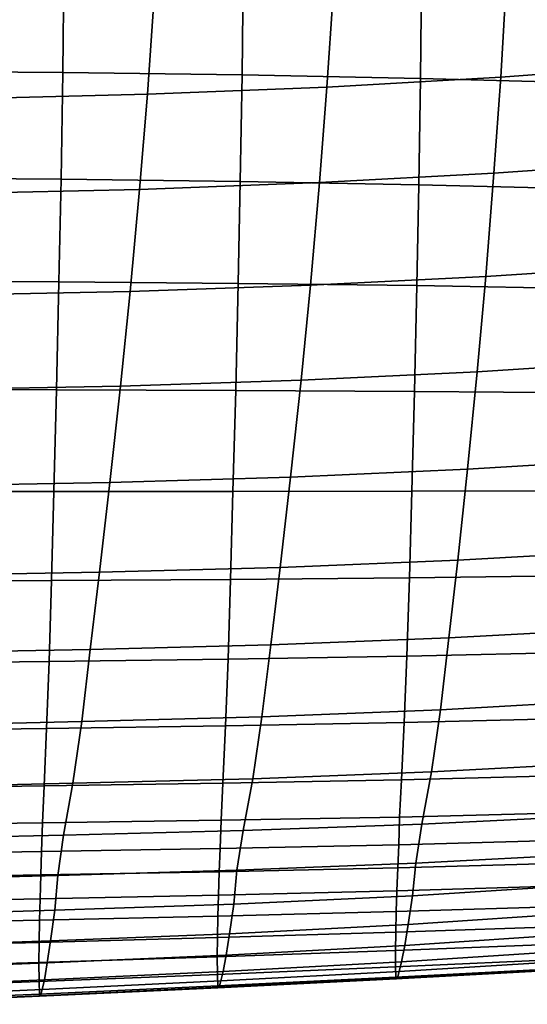
# Model space of a CAD drawing. Units: inches. Extents: x -15.4 to 15.4, y -15.4 to 15.4.
# Drawn here: x 7.3 to 8.7, y -13.1 to -10.4 of the extents above; entities that cross this region are included whole.
import ezdxf

# ---------------------------------------------------------------- set-up
doc = ezdxf.new("R2010")
doc.units = ezdxf.units.IN
doc.header["$MEASUREMENT"] = 0
doc.layers.add('AFUFU-3D-CH-CU-S', color=2, linetype='Continuous')

msp = doc.modelspace()

# ---------------------------------------------------------------- linework, layer by layer
at = {"layer": 'AFUFU-3D-CH-CU-S'}
for points in [[(7.4608, -10.265, 15.5309), (6.964, -10.2609, 15.5585), (6.9608, -10.534, 15.581), (7.4574, -10.538, 15.5544)], [(7.9559, -10.2722, 15.4828), (7.4608, -10.265, 15.5309), (7.4574, -10.538, 15.5544), (7.9527, -10.5448, 15.5088)], [(8.4486, -10.2825, 15.4138), (7.9559, -10.2722, 15.4828), (7.9527, -10.5448, 15.5088), (8.4455, -10.5546, 15.4431)], [(8.9376, -10.2961, 15.3231), (8.4486, -10.2825, 15.4138), (8.4455, -10.5546, 15.4431), (8.935, -10.5677, 15.3559)], [(8.667, -10.5509, 13.621), (8.6825, -10.2936, 13.5574), (9.1395, -10.2584, 13.7927), (9.1268, -10.5169, 13.8483)], [(8.1871, -10.5782, 13.4387), (8.2042, -10.322, 13.3676), (8.6825, -10.2936, 13.5574), (8.667, -10.5509, 13.621)], [(7.6911, -10.5982, 13.3052), (7.7091, -10.3431, 13.2266), (8.2042, -10.322, 13.3676), (8.1871, -10.5782, 13.4387)], [(7.1842, -10.6108, 13.2209), (7.2021, -10.3567, 13.1355), (7.7091, -10.3431, 13.2266), (7.6911, -10.5982, 13.3052)], [(8.6485, -10.8167, 13.692), (8.667, -10.5509, 13.621), (9.1268, -10.5169, 13.8483), (9.1115, -10.7842, 13.9096)], [(7.4574, -10.538, 15.5544), (6.9608, -10.534, 15.581), (6.9562, -10.8292, 15.5989), (7.4526, -10.833, 15.5732)], [(7.9527, -10.5448, 15.5088), (7.4574, -10.538, 15.5544), (7.4526, -10.833, 15.5732), (7.9478, -10.8393, 15.5312)], [(8.4455, -10.5546, 15.4431), (7.9527, -10.5448, 15.5088), (7.9478, -10.8393, 15.5312), (8.441, -10.8485, 15.4699)], [(8.1664, -10.8425, 13.5197), (8.1871, -10.5782, 13.4387), (8.667, -10.5509, 13.621), (8.6485, -10.8167, 13.692)], [(8.935, -10.5677, 15.3559), (8.4455, -10.5546, 15.4431), (8.441, -10.8485, 15.4699), (8.931, -10.8608, 15.3877)], [(7.6696, -10.8612, 13.3948), (7.6911, -10.5982, 13.3052), (8.1871, -10.5782, 13.4387), (8.1664, -10.8425, 13.5197)], [(7.163, -10.8727, 13.3179), (7.1842, -10.6108, 13.2209), (7.6911, -10.5982, 13.3052), (7.6696, -10.8612, 13.3948)], [(8.6257, -11.1022, 13.7751), (8.6485, -10.8167, 13.692), (9.1115, -10.7842, 13.9096), (9.0925, -11.0715, 13.9802)], [(8.1413, -11.1262, 13.6146), (8.1664, -10.8425, 13.5197), (8.6485, -10.8167, 13.692), (8.6257, -11.1022, 13.7751)], [(7.4526, -10.833, 15.5732), (6.9562, -10.8292, 15.5989), (6.9508, -11.1138, 15.6097), (7.4469, -11.1166, 15.5847)], [(7.9478, -10.8393, 15.5312), (7.4526, -10.833, 15.5732), (7.4469, -11.1166, 15.5847), (7.9421, -11.1208, 15.5465)], [(7.6437, -11.1433, 13.5008), (7.6696, -10.8612, 13.3948), (8.1664, -10.8425, 13.5197), (8.1413, -11.1262, 13.6146)], [(8.441, -10.8485, 15.4699), (7.9478, -10.8393, 15.5312), (7.9421, -11.1208, 15.5465), (8.4356, -11.127, 15.4904)], [(8.931, -10.8608, 15.3877), (8.441, -10.8485, 15.4699), (8.4356, -11.127, 15.4904), (8.9263, -11.1355, 15.4139)], [(7.1376, -11.1537, 13.4313), (7.163, -10.8727, 13.3179), (7.6696, -10.8612, 13.3948), (7.6437, -11.1433, 13.5008)], [(8.6021, -11.3651, 13.8588), (8.6257, -11.1022, 13.7751), (9.0925, -11.0715, 13.9802), (9.0729, -11.335, 14.05)], [(7.4469, -11.1166, 15.5847), (6.9508, -11.1138, 15.6097), (6.9443, -11.4142, 15.6144), (7.44, -11.4154, 15.5897)], [(7.9421, -11.1208, 15.5465), (7.4469, -11.1166, 15.5847), (7.44, -11.4154, 15.5897), (7.9351, -11.4171, 15.5561)], [(7.6172, -11.4044, 13.6091), (7.6437, -11.1433, 13.5008), (8.1413, -11.1262, 13.6146), (8.1156, -11.3883, 13.7112)], [(8.4356, -11.127, 15.4904), (7.9421, -11.1208, 15.5465), (7.9351, -11.4171, 15.5561), (8.4288, -11.4195, 15.5062)], [(8.1156, -11.3883, 13.7112), (8.1413, -11.1262, 13.6146), (8.6257, -11.1022, 13.7751), (8.6021, -11.3651, 13.8588)], [(8.9263, -11.1355, 15.4139), (8.4356, -11.127, 15.4904), (8.4288, -11.4195, 15.5062), (8.9202, -11.423, 15.4371)], [(7.1122, -11.4144, 13.5453), (7.1376, -11.1537, 13.4313), (7.6437, -11.1433, 13.5008), (7.6172, -11.4044, 13.6091)], [(8.5754, -11.6342, 13.9525), (8.6021, -11.3651, 13.8588), (9.0729, -11.335, 14.05), (9.0504, -11.6054, 14.1274)], [(8.0866, -11.6561, 13.8197), (8.1156, -11.3883, 13.7112), (8.6021, -11.3651, 13.8588), (8.5754, -11.6342, 13.9525)], [(7.5878, -11.6708, 13.7304), (7.6172, -11.4044, 13.6091), (8.1156, -11.3883, 13.7112), (8.0866, -11.6561, 13.8197)], [(7.44, -11.4154, 15.5897), (6.9443, -11.4142, 15.6144), (6.9375, -11.6963, 15.6123), (7.4327, -11.696, 15.5881)], [(7.0843, -11.6805, 13.671), (7.1122, -11.4144, 13.5453), (7.6172, -11.4044, 13.6091), (7.5878, -11.6708, 13.7304)], [(7.9351, -11.4171, 15.5561), (7.44, -11.4154, 15.5897), (7.4327, -11.696, 15.5881), (7.9276, -11.6955, 15.5587)], [(8.4288, -11.4195, 15.5062), (7.9351, -11.4171, 15.5561), (7.9276, -11.6955, 15.5587), (8.4215, -11.6949, 15.5153)], [(8.9202, -11.423, 15.4371), (8.4288, -11.4195, 15.5062), (8.4215, -11.6949, 15.5153), (8.9134, -11.694, 15.4545)], [(8.5482, -11.8855, 14.0485), (8.5754, -11.6342, 13.9525), (9.0504, -11.6054, 14.1274), (9.0272, -11.8587, 14.2062)], [(8.0576, -11.9055, 13.9309), (8.0866, -11.6561, 13.8197), (8.5754, -11.6342, 13.9525), (8.5482, -11.8855, 14.0485)], [(7.0569, -11.9282, 13.7971), (7.0843, -11.6805, 13.671), (7.5878, -11.6708, 13.7304), (7.5587, -11.9186, 13.8537)], [(7.5587, -11.9186, 13.8537), (7.5878, -11.6708, 13.7304), (8.0866, -11.6561, 13.8197), (8.0576, -11.9055, 13.9309)], [(7.4327, -11.696, 15.5881), (6.9375, -11.6963, 15.6123), (6.9314, -11.9449, 15.6051), (7.4262, -11.9421, 15.5819)], [(7.9276, -11.6955, 15.5587), (7.4327, -11.696, 15.5881), (7.4262, -11.9421, 15.5819), (7.9208, -11.9389, 15.5557)], [(8.4215, -11.6949, 15.5153), (7.9276, -11.6955, 15.5587), (7.9208, -11.9389, 15.5557), (8.4147, -11.9344, 15.5183)], [(8.9134, -11.694, 15.4545), (8.4215, -11.6949, 15.5153), (8.4147, -11.9344, 15.5183), (8.9071, -11.9281, 15.4655)], [(8.5239, -12.1004, 14.1383), (8.5482, -11.8855, 14.0485), (9.0272, -11.8587, 14.2062), (9.0063, -12.0743, 14.2789)], [(8.0318, -12.1196, 14.0348), (8.0576, -11.9055, 13.9309), (8.5482, -11.8855, 14.0485), (8.5239, -12.1004, 14.1383)], [(7.5333, -12.1321, 13.9677), (7.5587, -11.9186, 13.8537), (8.0576, -11.9055, 13.9309), (8.0318, -12.1196, 14.0348)], [(7.4262, -11.9421, 15.5819), (6.9314, -11.9449, 15.6051), (6.9254, -12.1715, 15.5903), (7.4198, -12.1658, 15.5687)], [(7.033, -12.1421, 13.9137), (7.0569, -11.9282, 13.7971), (7.5587, -11.9186, 13.8537), (7.5333, -12.1321, 13.9677)], [(7.9208, -11.9389, 15.5557), (7.4262, -11.9421, 15.5819), (7.4198, -12.1658, 15.5687), (7.9142, -12.1596, 15.5457)], [(8.4147, -11.9344, 15.5183), (7.9208, -11.9389, 15.5557), (7.9142, -12.1596, 15.5457), (8.408, -12.1512, 15.5143)], [(8.9071, -11.9281, 15.4655), (8.4147, -11.9344, 15.5183), (8.408, -12.1512, 15.5143), (8.9007, -12.1394, 15.4702)], [(8.5009, -12.2987, 14.2284), (8.5239, -12.1004, 14.1383), (9.0063, -12.0743, 14.2789), (8.9864, -12.2713, 14.3507)], [(8.0077, -12.3187, 14.1395), (8.0318, -12.1196, 14.0348), (8.5239, -12.1004, 14.1383), (8.5009, -12.2987, 14.2284)], [(7.0108, -12.3431, 14.0308), (7.033, -12.1421, 13.9137), (7.5333, -12.1321, 13.9677), (7.5098, -12.3318, 14.081)], [(7.5098, -12.3318, 14.081), (7.5333, -12.1321, 13.9677), (8.0318, -12.1196, 14.0348), (8.0077, -12.3187, 14.1395)], [(7.9142, -12.1596, 15.5457), (7.4198, -12.1658, 15.5687), (7.4128, -12.3504, 15.5478), (7.9067, -12.3435, 15.5285)], [(8.408, -12.1512, 15.5143), (7.9142, -12.1596, 15.5457), (7.9067, -12.3435, 15.5285), (8.4004, -12.3345, 15.5035)], [(8.9007, -12.1394, 15.4702), (8.408, -12.1512, 15.5143), (8.4004, -12.3345, 15.5035), (8.8934, -12.3219, 15.4684)], [(7.4198, -12.1658, 15.5687), (6.9254, -12.1715, 15.5903), (6.9188, -12.3571, 15.5664), (7.4128, -12.3504, 15.5478)], [(8.4762, -12.4706, 14.3249), (8.5009, -12.2987, 14.2284), (8.9864, -12.2713, 14.3507), (8.9646, -12.4448, 14.4277)], [(7.4854, -12.5022, 14.1988), (7.5098, -12.3318, 14.081), (8.0077, -12.3187, 14.1395), (7.9825, -12.4894, 14.25)], [(7.9825, -12.4894, 14.25), (8.0077, -12.3187, 14.1395), (8.5009, -12.2987, 14.2284), (8.4762, -12.4706, 14.3249)], [(8.8934, -12.3219, 15.4684), (8.4004, -12.3345, 15.5035), (8.3931, -12.4929, 15.4882), (8.8861, -12.4801, 15.4619)], [(7.4128, -12.3504, 15.5478), (6.9188, -12.3571, 15.5664), (6.9124, -12.5166, 15.5366), (7.406, -12.5093, 15.5218)], [(6.9878, -12.5137, 14.1532), (7.0108, -12.3431, 14.0308), (7.5098, -12.3318, 14.081), (7.4854, -12.5022, 14.1988)], [(7.9067, -12.3435, 15.5285), (7.4128, -12.3504, 15.5478), (7.406, -12.5093, 15.5218), (7.8997, -12.502, 15.5069)], [(8.4004, -12.3345, 15.5035), (7.9067, -12.3435, 15.5285), (7.8997, -12.502, 15.5069), (8.3931, -12.4929, 15.4882)], [(8.4489, -12.6151, 14.4263), (8.4762, -12.4706, 14.3249), (8.9646, -12.4448, 14.4277), (8.939, -12.5913, 14.5113)], [(7.9553, -12.6328, 14.3632), (7.9825, -12.4894, 14.25), (8.4762, -12.4706, 14.3249), (8.4489, -12.6151, 14.4263)], [(8.3931, -12.4929, 15.4882), (8.3879, -12.5953, 15.4752), (8.8809, -12.5832, 15.4552), (8.8861, -12.4801, 15.4619)], [(6.9124, -12.5166, 15.5366), (6.908, -12.6183, 15.5128), (7.4013, -12.611, 15.501), (7.406, -12.5093, 15.5218)], [(6.9633, -12.6569, 14.2775), (6.9878, -12.5137, 14.1532), (7.4854, -12.5022, 14.1988), (7.4595, -12.6454, 14.3184)], [(7.406, -12.5093, 15.5218), (7.4013, -12.611, 15.501), (7.8947, -12.604, 15.4894), (7.8997, -12.502, 15.5069)], [(7.4595, -12.6454, 14.3184), (7.4854, -12.5022, 14.1988), (7.9825, -12.4894, 14.25), (7.9553, -12.6328, 14.3632)], [(7.8997, -12.502, 15.5069), (7.8947, -12.604, 15.4894), (8.3879, -12.5953, 15.4752), (8.3931, -12.4929, 15.4882)], [(7.8947, -12.604, 15.4894), (7.8922, -12.6824, 15.4724), (8.3853, -12.6723, 15.4608), (8.3879, -12.5953, 15.4752)], [(8.3879, -12.5953, 15.4752), (8.3853, -12.6723, 15.4608), (8.8782, -12.6583, 15.4448), (8.8809, -12.5832, 15.4552)], [(8.4322, -12.7228, 14.505), (8.4489, -12.6151, 14.4263), (8.939, -12.5913, 14.5113), (8.9235, -12.6966, 14.5738)], [(6.908, -12.6183, 15.5128), (6.9058, -12.6989, 15.4911), (7.399, -12.6907, 15.4818), (7.4013, -12.611, 15.501)], [(7.4013, -12.611, 15.501), (7.399, -12.6907, 15.4818), (7.8922, -12.6824, 15.4724), (7.8947, -12.604, 15.4894)], [(7.9385, -12.7424, 14.4535), (7.9553, -12.6328, 14.3632), (8.4489, -12.6151, 14.4263), (8.4322, -12.7228, 14.505)], [(6.948, -12.7697, 14.3819), (6.9633, -12.6569, 14.2775), (7.4595, -12.6454, 14.3184), (7.4434, -12.7566, 14.4162)], [(7.4434, -12.7566, 14.4162), (7.4595, -12.6454, 14.3184), (7.9553, -12.6328, 14.3632), (7.9385, -12.7424, 14.4535)], [(7.8922, -12.6824, 15.4724), (7.8897, -12.7465, 15.4498), (8.3827, -12.7359, 15.4393), (8.3853, -12.6723, 15.4608)], [(8.3853, -12.6723, 15.4608), (8.3827, -12.7359, 15.4393), (8.8755, -12.7218, 15.4255), (8.8782, -12.6583, 15.4448)], [(6.9058, -12.6989, 15.4911), (6.9037, -12.7643, 15.4671), (7.3967, -12.7555, 15.4586), (7.399, -12.6907, 15.4818)], [(7.399, -12.6907, 15.4818), (7.3967, -12.7555, 15.4586), (7.8897, -12.7465, 15.4498), (7.8922, -12.6824, 15.4724)], [(8.423, -12.8128, 14.5729), (8.4322, -12.7228, 14.505), (8.9235, -12.6966, 14.5738), (8.9147, -12.7817, 14.6258)], [(7.9297, -12.836, 14.5336), (7.9385, -12.7424, 14.4535), (8.4322, -12.7228, 14.505), (8.423, -12.8128, 14.5729)], [(8.3827, -12.7359, 15.4393), (8.3804, -12.7992, 15.4082), (8.8731, -12.7844, 15.3962), (8.8755, -12.7218, 15.4255)], [(6.9037, -12.7643, 15.4671), (6.9018, -12.8311, 15.4339), (7.3947, -12.8213, 15.426), (7.3967, -12.7555, 15.4586)], [(6.9408, -12.8685, 14.4785), (6.948, -12.7697, 14.3819), (7.4434, -12.7566, 14.4162), (7.4354, -12.8529, 14.5048)], [(7.3967, -12.7555, 15.4586), (7.3947, -12.8213, 15.426), (7.8876, -12.811, 15.4177), (7.8897, -12.7465, 15.4498)], [(7.4354, -12.8529, 14.5048), (7.4434, -12.7566, 14.4162), (7.9385, -12.7424, 14.4535), (7.9297, -12.836, 14.5336)], [(7.8897, -12.7465, 15.4498), (7.8876, -12.811, 15.4177), (8.3804, -12.7992, 15.4082), (8.3827, -12.7359, 15.4393)], [(8.3804, -12.7992, 15.4082), (8.3784, -12.8563, 15.3707), (8.871, -12.8412, 15.3596), (8.8731, -12.7844, 15.3962)], [(8.4116, -12.8925, 14.6476), (8.423, -12.8128, 14.5729), (8.9147, -12.7817, 14.6258), (8.9043, -12.8591, 14.6842)], [(7.3947, -12.8213, 15.426), (7.393, -12.8803, 15.3883), (7.8857, -12.869, 15.38), (7.8876, -12.811, 15.4177)], [(7.8876, -12.811, 15.4177), (7.8857, -12.869, 15.38), (8.3784, -12.8563, 15.3707), (8.3804, -12.7992, 15.4082)], [(7.9179, -12.9178, 14.6199), (7.9297, -12.836, 14.5336), (8.423, -12.8128, 14.5729), (8.4116, -12.8925, 14.6476)], [(6.9018, -12.8311, 15.4339), (6.9003, -12.8909, 15.3961), (7.393, -12.8803, 15.3883), (7.3947, -12.8213, 15.426)], [(7.4236, -12.9372, 14.5986), (7.4354, -12.8529, 14.5048), (7.9297, -12.836, 14.5336), (7.9179, -12.9178, 14.6199)], [(8.3784, -12.8563, 15.3707), (8.3771, -12.9135, 15.3225), (8.8696, -12.8965, 15.3127), (8.871, -12.8412, 15.3596)], [(6.9291, -12.955, 14.5791), (6.9408, -12.8685, 14.4785), (7.4354, -12.8529, 14.5048), (7.4236, -12.9372, 14.5986)], [(7.8857, -12.869, 15.38), (7.8846, -12.9284, 15.331), (8.3771, -12.9135, 15.3225), (8.3784, -12.8563, 15.3707)], [(8.4019, -12.9506, 14.7271), (8.4116, -12.8925, 14.6476), (8.9043, -12.8591, 14.6842), (8.8947, -12.9176, 14.7514)], [(6.9003, -12.8909, 15.3961), (6.8993, -12.9544, 15.3459), (7.3919, -12.9419, 15.3388), (7.393, -12.8803, 15.3883)], [(7.393, -12.8803, 15.3883), (7.3919, -12.9419, 15.3388), (7.8846, -12.9284, 15.331), (7.8857, -12.869, 15.38)], [(7.9084, -12.9767, 14.7078), (7.9179, -12.9178, 14.6199), (8.4116, -12.8925, 14.6476), (8.4019, -12.9506, 14.7271)], [(7.4146, -12.9978, 14.6923), (7.4236, -12.9372, 14.5986), (7.9179, -12.9178, 14.6199), (7.9084, -12.9767, 14.7078)], [(7.8846, -12.9284, 15.331), (7.884, -12.9815, 15.2758), (8.3765, -12.9642, 15.2679), (8.3771, -12.9135, 15.3225)], [(8.3771, -12.9135, 15.3225), (8.3765, -12.9642, 15.2679), (8.8689, -12.945, 15.2592), (8.8696, -12.8965, 15.3127)], [(8.3933, -12.9952, 14.8145), (8.4019, -12.9506, 14.7271), (8.8947, -12.9176, 14.7514), (8.8861, -12.9632, 14.8279)], [(6.8993, -12.9544, 15.3459), (6.8989, -13.0119, 15.2896), (7.3915, -12.9973, 15.283), (7.3919, -12.9419, 15.3388)], [(6.9206, -13.0173, 14.6779), (6.9291, -12.955, 14.5791), (7.4236, -12.9372, 14.5986), (7.4146, -12.9978, 14.6923)], [(7.3919, -12.9419, 15.3388), (7.3915, -12.9973, 15.283), (7.884, -12.9815, 15.2758), (7.8846, -12.9284, 15.331)], [(8.3765, -12.9642, 15.2679), (8.3769, -13.0095, 15.2045), (8.8692, -12.9868, 15.198), (8.8689, -12.945, 15.2592)], [(7.4068, -13.0448, 14.7937), (7.4146, -12.9978, 14.6923), (7.9084, -12.9767, 14.7078), (7.9002, -13.0219, 14.8033)], [(7.884, -12.9815, 15.2758), (7.8844, -13.0305, 15.2105), (8.3769, -13.0095, 15.2045), (8.3765, -12.9642, 15.2679)], [(7.9002, -13.0219, 14.8033), (7.9084, -12.9767, 14.7078), (8.4019, -12.9506, 14.7271), (8.3933, -12.9952, 14.8145)], [(8.3864, -13.0218, 14.8944), (8.3933, -12.9952, 14.8145), (8.8861, -12.9632, 14.8279), (8.879, -12.9919, 14.9013)], [(6.8989, -13.0119, 15.2896), (6.8994, -13.0679, 15.2211), (7.3919, -13.05, 15.216), (7.3915, -12.9973, 15.283)], [(6.9133, -13.0663, 14.7848), (6.9206, -13.0173, 14.6779), (7.4146, -12.9978, 14.6923), (7.4068, -13.0448, 14.7937)], [(7.3915, -12.9973, 15.283), (7.3919, -13.05, 15.216), (7.8844, -13.0305, 15.2105), (7.884, -12.9815, 15.2758)], [(7.8936, -13.048, 14.8884), (7.9002, -13.0219, 14.8033), (8.3933, -12.9952, 14.8145), (8.3864, -13.0218, 14.8944)], [(8.3769, -13.0095, 15.2045), (8.3777, -13.0378, 15.1306), (8.87, -13.0119, 15.1261), (8.8692, -12.9868, 15.198)], [(8.3817, -13.0395, 14.9712), (8.3864, -13.0218, 14.8944), (8.879, -12.9919, 14.9013), (8.8742, -13.0128, 14.974)], [(7.3919, -13.05, 15.216), (7.3928, -13.0845, 15.1386), (7.8853, -13.0619, 15.1347), (7.8844, -13.0305, 15.2105)], [(7.4006, -13.0716, 14.8829), (7.4068, -13.0448, 14.7937), (7.9002, -13.0219, 14.8033), (7.8936, -13.048, 14.8884)], [(7.8844, -13.0305, 15.2105), (7.8853, -13.0619, 15.1347), (8.3777, -13.0378, 15.1306), (8.3769, -13.0095, 15.2045)], [(7.8891, -13.0655, 14.9686), (7.8936, -13.048, 14.8884), (8.3864, -13.0218, 14.8944), (8.3817, -13.0395, 14.9712)], [(8.3777, -13.0378, 15.1306), (8.3782, -13.0424, 15.0546), (8.8705, -13.0158, 15.0526), (8.87, -13.0119, 15.1261)], [(8.3782, -13.0424, 15.0546), (8.3817, -13.0395, 14.9712), (8.8742, -13.0128, 14.974), (8.8705, -13.0158, 15.0526)], [(6.8994, -13.0679, 15.2211), (6.9002, -13.1055, 15.1423), (7.3928, -13.0845, 15.1386), (7.3919, -13.05, 15.216)], [(6.9075, -13.0938, 14.8778), (6.9133, -13.0663, 14.7848), (7.4068, -13.0448, 14.7937), (7.4006, -13.0716, 14.8829)], [(7.3964, -13.089, 14.9662), (7.4006, -13.0716, 14.8829), (7.8936, -13.048, 14.8884), (7.8891, -13.0655, 14.9686)], [(7.8853, -13.0619, 15.1347), (7.8858, -13.0673, 15.0565), (8.3782, -13.0424, 15.0546), (8.3777, -13.0378, 15.1306)], [(7.8858, -13.0673, 15.0565), (7.8891, -13.0655, 14.9686), (8.3817, -13.0395, 14.9712), (8.3782, -13.0424, 15.0546)], [(6.9002, -13.1055, 15.1423), (6.9007, -13.1128, 15.0599), (7.3933, -13.0908, 15.0583), (7.3928, -13.0845, 15.1386)], [(6.9036, -13.1102, 14.964), (6.9075, -13.0938, 14.8778), (7.4006, -13.0716, 14.8829), (7.3964, -13.089, 14.9662)], [(7.3928, -13.0845, 15.1386), (7.3933, -13.0908, 15.0583), (7.8858, -13.0673, 15.0565), (7.8853, -13.0619, 15.1347)], [(7.3933, -13.0908, 15.0583), (7.3964, -13.089, 14.9662), (7.8891, -13.0655, 14.9686), (7.8858, -13.0673, 15.0565)], [(6.9007, -13.1128, 15.0599), (6.9036, -13.1102, 14.964), (7.3964, -13.089, 14.9662), (7.3933, -13.0908, 15.0583)]]:
    msp.add_3dface(points, dxfattribs=at)

doc.saveas('drawing.dxf')
